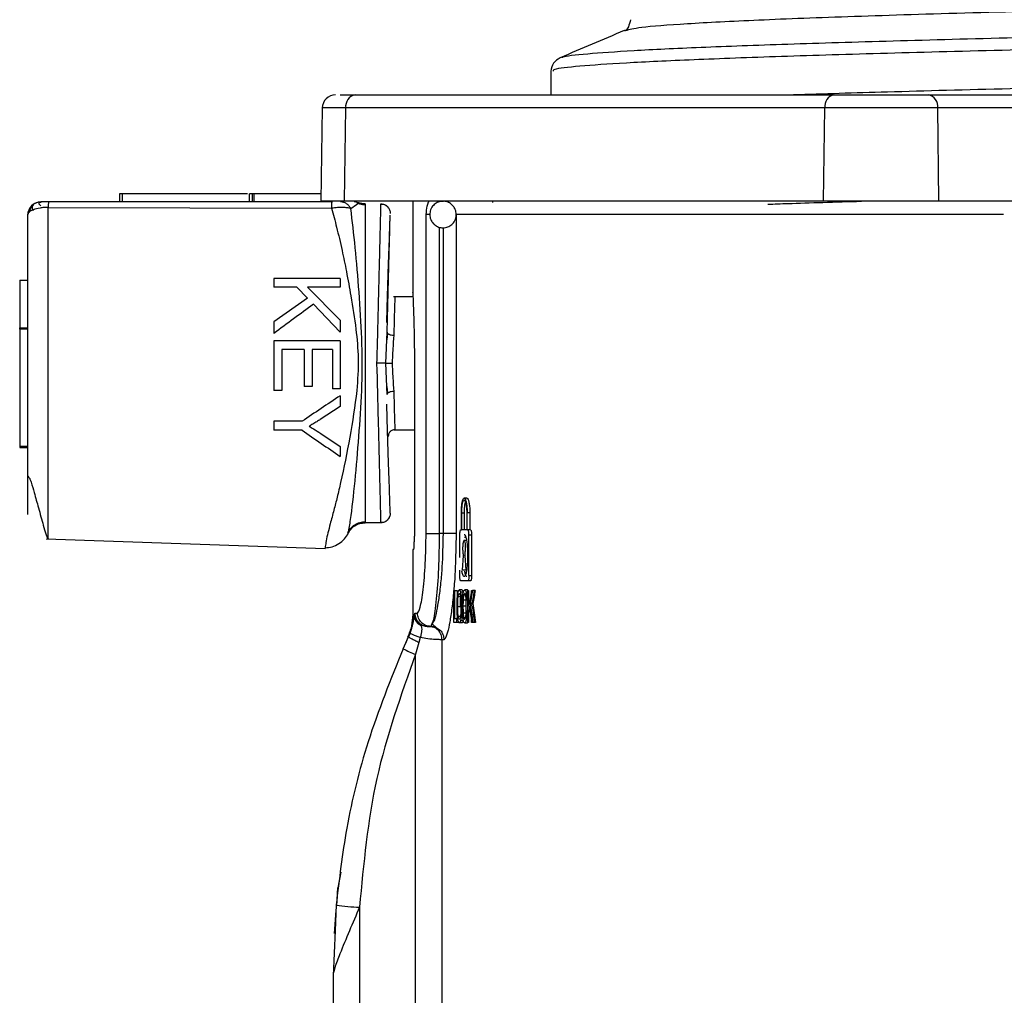
# Model space of a CAD drawing. Units: millimetres. Extents: x 5 to 292, y 5 to 415.
# Drawn here: x 36 to 43, y 175 to 182 of the extents above; entities that cross this region are included whole.
import ezdxf

# ---------------------------------------------------------------- set-up
doc = ezdxf.new("R2010")
doc.units = ezdxf.units.MM

msp = doc.modelspace()

# ---------------------------------------------------------------- linework, layer by layer
at = {"color": 7, "linetype": 'Continuous', "lineweight": 25}
for p, q in [((40.2365, 182.1286), (40.2325, 182.1278)), ((39.7619, 181.9241), (39.763, 181.9254)), ((39.6755, 181.8248), (39.6755, 181.6457)), ((38.2019, 181.6457), (41.8081, 181.6457)), ((42.5177, 181.6457), (43.4847, 181.6457)), ((37.9549, 181.5474), (37.9427, 180.8457)), ((38.1225, 180.8457), (38.1312, 181.5474)), ((41.7374, 181.5474), (38.1312, 181.5474)), ((41.7288, 180.8457), (41.7374, 181.5474)), ((42.5884, 181.5474), (41.7374, 181.5474)), ((42.597, 180.8457), (42.5884, 181.5474)), ((43.5554, 181.5474), (42.5884, 181.5474)), ((36.4271, 180.9001), (36.4271, 180.8401)), ((36.4471, 180.9001), (36.4471, 180.8401)), ((37.3921, 180.9001), (36.4471, 180.9001)), ((37.4071, 180.8401), (37.4071, 180.9001)), ((37.4271, 180.9001), (37.4271, 180.8401)), ((37.4405, 180.9001), (37.4405, 180.8401)), ((37.9436, 180.9001), (37.4405, 180.9001)), ((35.891, 180.7994), (38.0252, 180.7934)), ((38.0287, 180.84), (35.8945, 180.84)), ((38.1225, 180.8457), (37.9427, 180.8457)), ((37.9508, 180.8457), (37.9508, 180.8401)), ((41.7288, 180.8457), (38.1225, 180.8457)), ((38.2289, 180.8341), (38.1947, 180.8401)), ((38.2119, 180.8218), (38.2289, 180.8341)), ((38.3962, 180.8256), (38.396, 180.8183)), ((38.6354, 180.8457), (38.6354, 180.1588)), ((38.8636, 180.8457), (38.8636, 180.8455)), ((39.2385, 180.8371), (39.2386, 180.8457)), ((42.597, 180.8457), (41.7288, 180.8457)), ((43.5667, 180.8457), (42.597, 180.8457)), ((38.4649, 180.7089), (38.4658, 180.7401)), ((38.736, 178.3457), (38.736, 180.7457)), ((38.9624, 180.7457), (38.9624, 178.3457)), ((35.6766, 180.2509), (35.6766, 179.8921)), ((35.6766, 180.2509), (35.7366, 180.2509)), ((37.5903, 180.2647), (37.5903, 180.1985)), ((38.0903, 180.2647), (37.5903, 180.2647)), ((38.0903, 180.2647), (38.0903, 180.1985)), ((37.7635, 180.1985), (37.5903, 180.1985)), ((37.7635, 180.1985), (37.8433, 180.1167)), ((38.0903, 180.1985), (37.8423, 180.1985)), ((37.8423, 180.1985), (38.0903, 179.9502)), ((37.8433, 180.1167), (37.5903, 179.9386)), ((37.8877, 180.0703), (38.0903, 179.8605)), ((38.6372, 180.1257), (38.4918, 180.1257)), ((37.5903, 179.9386), (37.5903, 179.8513)), ((38.0903, 179.9502), (38.0903, 179.8605)), ((35.6766, 179.8921), (35.7366, 179.8921)), ((35.7366, 179.8821), (35.6766, 179.8821)), ((35.6766, 179.8821), (35.6766, 179.0021)), ((38.4326, 179.6257), (38.4427, 179.8597)), ((38.4461, 179.853), (38.4405, 179.8028)), ((37.5903, 179.7947), (37.5903, 179.4216)), ((38.0903, 179.7947), (37.5903, 179.7947)), ((38.0903, 179.7947), (38.0903, 179.4332)), ((37.8195, 179.7285), (37.6493, 179.7285)), ((37.6493, 179.7285), (37.6493, 179.4216)), ((37.8195, 179.7285), (37.8195, 179.4519)), ((38.0313, 179.7285), (37.8781, 179.7285)), ((37.8781, 179.7285), (37.8781, 179.4519)), ((38.0313, 179.7285), (38.0313, 179.4332)), ((38.4427, 179.3917), (38.4326, 179.6257)), ((38.6482, 179.6257), (38.6482, 178.3257)), ((37.6493, 179.4216), (37.5903, 179.4216)), ((37.8781, 179.4519), (37.8195, 179.4519)), ((38.0903, 179.4332), (38.0313, 179.4332)), ((38.4404, 179.4501), (38.4461, 179.3996)), ((38.0903, 179.382), (38.0903, 179.3015)), ((38.0903, 179.3015), (37.9395, 179.203)), ((37.5903, 179.1893), (37.5903, 179.1232)), ((37.8021, 179.1893), (37.5903, 179.1893)), ((37.8021, 179.1232), (37.5903, 179.1232)), ((37.9433, 179.0976), (38.0903, 179.0007)), ((38.4921, 179.1257), (38.6482, 179.1257)), ((35.6766, 179.0021), (35.7366, 179.0021)), ((35.6766, 178.9921), (35.7366, 178.9921)), ((38.0903, 179.0007), (38.0903, 178.9236)), ((39.0433, 178.612), (39.0229, 178.612)), ((38.4662, 178.4975), (38.4659, 178.5088)), ((39.0017, 178.372), (39.0017, 178.5)), ((39.0046, 178.372), (39.0046, 178.5)), ((39.0046, 178.5), (39.025, 178.5)), ((39.025, 178.372), (39.025, 178.5)), ((39.042, 178.5), (39.042, 178.372)), ((39.0453, 178.372), (39.0453, 178.5)), ((39.0657, 178.5), (39.0453, 178.5)), ((39.0657, 178.5), (39.0657, 178.372)), ((38.3962, 178.4258), (38.2766, 178.4258)), ((38.3962, 178.4258), (38.396, 178.4327)), ((38.9973, 178.372), (39.0017, 178.372)), ((39.042, 178.372), (39.0046, 178.372)), ((39.0502, 178.372), (39.0453, 178.372)), ((39.0706, 178.372), (39.0502, 178.372)), ((35.877, 178.3045), (37.976, 178.2313)), ((38.8636, 178.3457), (38.8351, 178.3457)), ((38.9624, 178.3457), (38.9568, 178.1407)), ((38.9901, 178.1649), (38.9901, 178.332)), ((39.0406, 178.2928), (39.0229, 178.2928)), ((39.079, 178.332), (39.0586, 178.332)), ((39.0586, 178.028), (39.0586, 178.332)), ((39.079, 178.332), (39.079, 178.028)), ((38.6354, 178.2257), (38.6354, 177.7354)), ((38.6439, 178.2257), (38.6354, 178.2257)), ((39.0114, 178.0701), (39.0174, 178.18)), ((39.0285, 178.18), (39.0347, 178.0701)), ((38.9901, 178.028), (38.9901, 178.0701)), ((39.0347, 178.0701), (39.0114, 178.0701)), ((39.0502, 177.988), (38.9973, 177.988)), ((39.0706, 177.988), (39.0502, 177.988)), ((39.0586, 178.028), (39.079, 178.028)), ((38.945, 177.916), (38.9492, 177.916)), ((38.945, 177.676), (38.945, 177.916)), ((38.9492, 177.916), (38.9492, 177.7043)), ((38.9492, 177.916), (38.9694, 177.916)), ((38.9694, 177.916), (38.9694, 177.8903)), ((39.0063, 177.9202), (38.986, 177.9202)), ((39.0475, 177.92), (39.0271, 177.92)), ((39.0506, 177.916), (39.0563, 177.916)), ((39.0506, 177.676), (39.0506, 177.916)), ((39.0563, 177.916), (39.0563, 177.7969)), ((39.0767, 177.916), (39.0767, 177.9088)), ((39.0781, 177.916), (39.0862, 177.916)), ((39.1067, 177.916), (39.0862, 177.916)), ((39.0154, 177.9042), (38.9951, 177.9042)), ((39.0355, 177.8439), (39.0151, 177.8439)), ((39.0367, 177.8596), (39.0355, 177.8439)), ((39.0506, 177.8428), (39.0379, 177.8428)), ((39.0506, 177.8501), (39.0433, 177.8501)), ((38.9942, 177.7924), (38.9739, 177.7924)), ((39.0343, 177.7979), (39.0139, 177.7979)), ((39.0506, 177.7601), (39.0385, 177.7601)), ((39.0634, 177.7969), (39.0563, 177.7969)), ((39.0563, 177.7591), (39.0563, 177.676)), ((39.0683, 177.7591), (39.0563, 177.7591)), ((39.0879, 177.8187), (39.0674, 177.8187)), ((38.6476, 177.7279), (38.6491, 177.7365)), ((38.6491, 177.7365), (38.6509, 177.7457)), ((38.6509, 177.7457), (38.6715, 177.7457)), ((38.9492, 177.7043), (38.9653, 177.7043)), ((38.9653, 177.7043), (38.9653, 177.676)), ((38.9742, 177.7043), (38.9653, 177.7043)), ((38.9694, 177.7266), (38.9694, 177.7043)), ((38.9773, 177.7239), (38.9976, 177.7239)), ((39.0151, 177.6866), (38.9948, 177.6866)), ((39.016, 177.6907), (39.0151, 177.6866)), ((39.0357, 177.7444), (39.0153, 177.7444)), ((39.0506, 177.7521), (39.044, 177.7521)), ((39.0767, 177.6941), (39.0767, 177.676)), ((38.6749, 177.6764), (38.7002, 177.6504)), ((38.7039, 177.6575), (38.7002, 177.6504)), ((38.7567, 177.6457), (38.7712, 177.6457)), ((38.7815, 177.6724), (38.7712, 177.6457)), ((38.786, 177.6723), (38.7712, 177.6457)), ((38.7855, 177.6623), (38.8135, 177.636)), ((38.9653, 177.676), (38.945, 177.676)), ((38.9813, 177.676), (38.9653, 177.676)), ((39.0063, 177.6719), (38.986, 177.6719)), ((39.0271, 177.6719), (39.0474, 177.6719)), ((39.0563, 177.676), (39.0506, 177.676)), ((39.087, 177.676), (39.0791, 177.676)), ((39.1075, 177.676), (39.087, 177.676)), ((38.5639, 177.4777), (38.6049, 177.5666)), ((38.6116, 177.5959), (38.5819, 177.5166)), ((38.6171, 177.5954), (38.6048, 177.5666)), ((38.6914, 177.5612), (38.6817, 177.5248)), ((38.8709, 177.5457), (38.8565, 177.5457)), ((38.8565, 170.7426), (38.8565, 177.5457)), ((38.6817, 177.5248), (38.6569, 177.436)), ((38.6569, 170.7431), (38.6569, 177.436)), ((38.0935, 175.7967), (38.0705, 175.678)), ((38.0705, 175.6782), (38.0605, 175.5487)), ((38.0636, 175.548), (38.0705, 175.678)), ((38.2354, 175.5334), (38.2354, 173.4451)), ((38.0574, 175.5079), (38.0441, 175.335)), ((38.0506, 175.3562), (38.0354, 175.015)), ((38.0354, 175.015), (38.0354, 173.8451))]:
    msp.add_line(p, q, dxfattribs=at)
at = {"color": 8, "linetype": 'Continuous', "lineweight": 25}
for p, q in [((38.1312, 181.5474), (37.9549, 181.5474)), ((38.1691, 180.7909), (38.2119, 180.8218)), ((38.7635, 180.7457), (38.736, 180.7457)), ((43.0844, 180.7457), (38.9624, 180.7457)), ((38.8351, 180.6513), (38.8351, 178.3457)), ((38.8636, 180.6469), (38.8636, 178.3457)), ((38.9774, 177.8696), (38.9945, 177.8696)), ((39.0108, 177.86), (39.0014, 177.86)), ((39.034, 177.8796), (39.0194, 177.8796)), ((39.0506, 177.9017), (39.0374, 177.9017)), ((39.0087, 177.7956), (39.0036, 177.7956)), ((39.0109, 177.7303), (39.0013, 177.7303)), ((39.0332, 177.7103), (39.0199, 177.7103)), ((39.0506, 177.6923), (39.0378, 177.6923)), ((38.6172, 177.5954), (38.6295, 177.6325)), ((38.6048, 177.5666), (38.6049, 177.5666)), ((38.0592, 175.549), (38.0506, 175.3562))]:
    msp.add_line(p, q, dxfattribs=at)
at = {"color": 7, "linetype": 'Continuous', "lineweight": 25}
for centre, radius, start, end in [((38.0549, 181.5457), 0.1, 90, 179), ((38.2191, 181.5587), 0.0887, 101.22776, 187.29808), ((41.8254, 181.5587), 0.0887, 101.2266, 187.29923), ((42.5004, 181.5587), 0.0887, 352.69971, 78.77446), ((35.8366, 180.7401), 0.1, 90.00041, 180.00017), ((38.863, 180.7447), 0.1009, 67.545, 89.64906), ((35.7703, 178.7881), 0.0341, 188.7445, 240.37918), ((38.7353, 177.738), 0.0863, 181.04484, 225.55922), ((38.9124, 178.1296), 0.7392, 241.87865, 249.77968), ((38.2493, 176.687), 1.1538, 260.52027, 269.31355)]:
    msp.add_arc(centre, radius, start, end, dxfattribs=at)
for centre, major_axis, ratio, start_param, end_param in [((50.0754, 175.0755), (0, 13.2289), 0.851169, 1.354392, 1.363595), ((50.0754, 175.1271), (0, 12.7947), 0.880051, 1.351063, 1.358844), ((50.0754, 175.0755), (0, 13.2054), 0.851169, 1.354001, 1.363221), ((50.0754, 175.1271), (0, 12.772), 0.880051, 1.350666, 1.358461), ((50.0754, 177.2254), (11.26, 0), 0.277179, 2.940071, 2.942479), ((50.0754, 178.4228), (11.26, 0), 0.297149, 3.340983, 3.34343), ((50.0754, 175.102), (0, 12.9159), 0.871795, 1.360563, 1.363595), ((50.0754, 181.727), (0, 18.8301), 0.597979, 1.781029, 1.78763), ((50.0754, 181.6039), (0, 17.9929), 0.625803, 1.782748, 1.790871), ((50.0754, 181.727), (0, 18.7967), 0.597979, 1.781409, 1.788022), ((50.0754, 181.6039), (0, 17.9609), 0.625803, 1.783131, 1.791269)]:
    msp.add_ellipse(centre, major_axis=major_axis, ratio=ratio, start_param=start_param, end_param=end_param, dxfattribs=at)
at = {"color": 8, "linetype": 'Continuous', "lineweight": 25}
for points, knots in [([(49.0754, 182.4005), (48.9092, 182.3972), (48.6465, 182.3919), (48.2964, 182.3849), (47.9962, 182.379), (47.6772, 182.3727), (47.3347, 182.3659), (46.9957, 182.359), (46.6605, 182.3522), (45.9982, 182.3385), (45.0406, 182.3178), (43.8692, 182.2903), (42.8265, 182.2628), (41.9349, 182.2352), (41.2106, 182.2078), (40.675, 182.1801), (40.3298, 182.1539), (40.2661, 182.1367), (40.2365, 182.1286)], [0, 0, 0, 0, 0.035802, 0.056593, 0.075994, 0.101284, 0.126652, 0.151888, 0.177229, 0.202614, 0.303989, 0.405248, 0.506585, 0.607869, 0.709046, 0.810328, 0.911712, 1, 1, 1, 1]), ([(39.763, 181.9254), (39.7634, 181.9275), (39.7652, 181.9378), (39.934, 181.9561), (40.2733, 181.9803), (40.7821, 182.0045), (41.4374, 182.0287), (42.2324, 182.053), (43.1527, 182.0772), (44.1851, 182.1014), (45.3114, 182.1257), (46.5151, 182.1499), (47.7746, 182.1741), (48.6418, 182.1903), (49.0754, 182.1983)], [0, 0, 0, 0, 0.023571, 0.112336, 0.201102, 0.289871, 0.378634, 0.467404, 0.556168, 0.644935, 0.733703, 0.822467, 0.911236, 1, 1, 1, 1]), ([(39.6955, 181.8252), (39.6941, 181.83), (39.6905, 181.843), (39.8714, 181.8641), (40.2177, 181.8883), (40.7288, 181.9125), (41.3889, 181.9368), (42.189, 181.961), (43.1154, 181.9852), (44.1545, 182.0095), (45.288, 182.0337), (46.4992, 182.0579), (47.7666, 182.0822), (48.6392, 182.0983), (49.0754, 182.1064)], [0, 0, 0, 0, 0.052202, 0.138364, 0.224528, 0.310693, 0.396854, 0.48302, 0.569182, 0.655346, 0.741511, 0.827672, 0.913839, 1, 1, 1, 1]), ([(49.0754, 181.8126), (48.6392, 181.8045), (47.7666, 181.7884), (46.4992, 181.7641), (45.2881, 181.7399), (44.1539, 181.7157), (43.1176, 181.6914), (42.216, 181.6681), (41.7301, 181.6528), (41.5015, 181.6457)], [0, 0, 0, 0, 0.145174, 0.290357, 0.435532, 0.580712, 0.725892, 0.871067, 1, 1, 1, 1]), ([(35.891, 178.3053), (35.891, 178.3051), (35.891, 178.3046), (35.891, 178.3175), (35.891, 178.3561), (35.891, 178.4292), (35.891, 178.6039), (35.891, 178.8905), (35.891, 179.4032), (35.891, 179.9236), (35.891, 180.4428), (35.891, 180.6788), (35.891, 180.7993)], [0, 0, 0, 0, 0.008671, 0.023318, 0.049454, 0.093242, 0.132856, 0.280259, 0.423288, 0.706843, 0.850316, 1, 1, 1, 1]), ([(41.31, 180.8232), (41.3589, 180.825), (41.556, 180.8325), (41.8176, 180.84), (42.0144, 180.8457)], [0, 0, 0, 0, 0.247815, 1, 1, 1, 1]), ([(38.0252, 180.7933), (38.0377, 180.7462), (38.0646, 180.645), (38.1022, 180.483), (38.138, 180.3098), (38.1743, 180.1121), (38.2089, 179.8944), (38.2302, 179.6559), (38.2149, 179.3819), (38.1628, 179.0683), (38.11, 178.8007), (38.0677, 178.6213), (38.0409, 178.5164), (38.0165, 178.4259), (37.9964, 178.3484), (37.9855, 178.2983), (37.98, 178.266), (37.9775, 178.2476), (37.9769, 178.241), (37.9766, 178.2382)], [0, 0, 0, 0, 0.059353, 0.127459, 0.187542, 0.254934, 0.345672, 0.424099, 0.509827, 0.637234, 0.764597, 0.808088, 0.847357, 0.892055, 0.923918, 0.955767, 0.971343, 0.987659, 1, 1, 1, 1]), ([(38.396, 178.4327), (38.396, 178.4342), (38.3959, 178.4391), (38.3952, 178.4734), (38.394, 178.5288), (38.3923, 178.6019), (38.3901, 178.6907), (38.3875, 178.7971), (38.3833, 178.9658), (38.3763, 179.2427), (38.3702, 179.4825), (38.3666, 179.6257)], [0, 0, 0, 0, 0.027703, 0.089599, 0.155568, 0.226399, 0.301638, 0.387454, 0.484472, 0.69202, 1, 1, 1, 1]), ([(38.8351, 178.3457), (38.8339, 178.2549), (38.8314, 178.0717), (38.814, 177.8426), (38.7952, 177.6982), (38.7849, 177.6788), (38.7815, 177.6724)], [0, 0, 0, 0, 0.2817897, 0.568518, 0.8559671, 1, 1, 1, 1]), ([(38.8636, 178.3457), (38.862, 178.2598), (38.8597, 178.1287), (38.8456, 177.9664), (38.8317, 177.8522), (38.8153, 177.7596), (38.7991, 177.6891), (38.7901, 177.6775), (38.786, 177.6723)], [0, 0, 0, 0, 0.267115, 0.408025, 0.567723, 0.71951, 0.872618, 1, 1, 1, 1]), ([(38.9568, 178.1407), (38.9562, 178.113), (38.9545, 178.0309), (38.9442, 177.9101), (38.9307, 177.7799), (38.9146, 177.6749), (38.8933, 177.5732), (38.8796, 177.5564), (38.8709, 177.5457)], [0, 0, 0, 0, 0.080195, 0.237252, 0.394944, 0.553425, 0.712969, 1, 1, 1, 1]), ([(38.8115, 177.6366), (38.8222, 177.6306), (38.8442, 177.6182), (38.8663, 177.5848), (38.8694, 177.5587), (38.8709, 177.5457)], [0, 0, 0, 0, 0.318033, 0.659017, 1, 1, 1, 1])]:
    msp.add_open_spline(points, degree=3, knots=knots, dxfattribs=at)
at = {"color": 7, "linetype": 'Continuous', "lineweight": 25}
for points, knots in [([(40.2754, 182.2118), (40.2702, 182.1921), (40.2547, 182.133), (40.2365, 182.1302), (40.2243, 182.1283)], [0, 0, 0, 0, 0.333642, 1, 1, 1, 1]), ([(40.2284, 182.13), (40.1481, 182.0959), (39.9876, 182.0277), (39.8271, 181.9595), (39.7468, 181.9254)], [0, 0, 0, 0, 0.499992, 1, 1, 1, 1]), ([(39.7463, 181.9252), (39.7263, 181.913), (39.6864, 181.8886), (39.6791, 181.8461), (39.6755, 181.8248)], [0, 0, 0, 0, 0.498967, 1, 1, 1, 1]), ([(38.0884, 181.6457), (38.0909, 181.6457), (38.1113, 181.6457), (38.1595, 181.6457), (38.2019, 181.6457)], [0, 0, 0, 0, 0.120661, 1, 1, 1, 1]), ([(41.8081, 181.6457), (41.8575, 181.6457), (41.9337, 181.6457), (42.0606, 181.6457), (42.1629, 181.6457), (42.2652, 181.6457), (42.392, 181.6457), (42.4683, 181.6457), (42.5177, 181.6457)], [0, 0, 0, 0, 0.239443, 0.369653, 0.500001, 0.63021, 0.760558, 1, 1, 1, 1]), ([(36.4471, 180.9001), (36.4445, 180.9001), (36.4393, 180.9001), (36.4326, 180.9001), (36.428, 180.9001), (36.4274, 180.9001), (36.4271, 180.9001)], [0, 0, 0, 0, 0.250026, 0.500006, 0.750013, 1, 1, 1, 1]), ([(37.4271, 180.9001), (37.4268, 180.9001), (37.4262, 180.9001), (37.4216, 180.9001), (37.415, 180.9001), (37.4097, 180.9001), (37.4071, 180.9001)], [0, 0, 0, 0, 0.249999, 0.500018, 0.750009, 1, 1, 1, 1]), ([(37.4405, 180.9001), (37.4398, 180.9001), (37.4382, 180.9001), (37.4358, 180.9001), (37.4335, 180.9001), (37.4313, 180.9001), (37.4295, 180.9001), (37.4282, 180.9001), (37.4273, 180.9001), (37.4272, 180.9001), (37.4271, 180.9001)], [0, 0, 0, 0, 0.1250222, 0.2500546, 0.3750261, 0.5000278, 0.625007, 0.7499986, 0.8749968, 1, 1, 1, 1]), ([(35.891, 180.7993), (35.8803, 180.799), (35.8594, 180.7984), (35.8196, 180.7935), (35.7777, 180.7833), (35.7433, 180.7644), (35.7389, 180.7483), (35.7366, 180.7401)], [0, 0, 0, 0, 0.127754, 0.250653, 0.500535, 0.742889, 1, 1, 1, 1]), ([(35.7728, 180.8108), (35.7684, 180.8055), (35.7596, 180.7952), (35.751, 180.7781), (35.7483, 180.7665), (35.7471, 180.7614)], [0, 0, 0, 0, 0.366555, 0.725338, 1, 1, 1, 1]), ([(35.7999, 180.8331), (35.7939, 180.8302), (35.7815, 180.8242), (35.7711, 180.8107), (35.7678, 180.7945), (35.7738, 180.7828), (35.7768, 180.7767)], [0, 0, 0, 0, 0.224013, 0.465738, 0.724665, 1, 1, 1, 1]), ([(35.8355, 180.8108), (35.8308, 180.8153), (35.8221, 180.824), (35.8214, 180.8334), (35.828, 180.8391), (35.8371, 180.8398), (35.8413, 180.8401)], [0, 0, 0, 0, 0.294106, 0.556924, 0.791064, 1, 1, 1, 1]), ([(35.8945, 180.8401), (35.8899, 180.8401), (35.8811, 180.8401), (35.8691, 180.8401), (35.8588, 180.8401), (35.848, 180.8401), (35.838, 180.8401), (35.8371, 180.8401), (35.8366, 180.8401)], [0, 0, 0, 0, 0.131774, 0.251755, 0.368571, 0.499854, 0.745979, 1, 1, 1, 1]), ([(35.8945, 180.84), (35.8942, 180.8395), (35.8935, 180.8384), (35.8926, 180.83), (35.8917, 180.8173), (35.8912, 180.8053), (35.891, 180.7994)], [0, 0, 0, 0, 0.249999, 0.499997, 0.750002, 1, 1, 1, 1]), ([(38.0252, 180.7934), (38.0254, 180.8002), (38.0258, 180.8138), (38.0267, 180.8284), (38.0277, 180.8382), (38.0284, 180.8394), (38.0287, 180.84)], [0, 0, 0, 0, 0.25, 0.500011, 0.750002, 1, 1, 1, 1]), ([(38.1691, 180.7909), (38.1606, 180.7929), (38.1437, 180.7968), (38.1086, 180.7987), (38.0686, 180.798), (38.0399, 180.7949), (38.0252, 180.7933)], [0, 0, 0, 0, 0.251075, 0.500029, 0.744927, 1, 1, 1, 1]), ([(38.1691, 180.7909), (38.1648, 180.7979), (38.1559, 180.8122), (38.137, 180.8278), (38.1153, 180.8382), (38.0999, 180.8394), (38.0923, 180.8401)], [0, 0, 0, 0, 0.245738, 0.499994, 0.754251, 1, 1, 1, 1]), ([(38.2766, 180.8179), (38.263, 180.8186), (38.242, 180.8196), (38.2236, 180.8291), (38.2171, 180.8325)], [0, 0, 0, 0, 0.646626, 1, 1, 1, 1]), ([(38.2766, 180.8257), (38.2686, 180.826), (38.2523, 180.8267), (38.2368, 180.8316), (38.2289, 180.8341)], [0, 0, 0, 0, 0.490936, 1, 1, 1, 1]), ([(38.2766, 180.8256), (38.2766, 180.8203), (38.2766, 180.8092), (38.2766, 180.732), (38.2766, 180.6197), (38.2766, 180.4068), (38.2766, 180.0696), (38.2766, 179.6257), (38.2766, 179.1817), (38.2766, 178.8445), (38.2766, 178.6316), (38.2766, 178.5193), (38.2766, 178.4422), (38.2766, 178.4311), (38.2766, 178.4258)], [0, 0, 0, 0, 0.040254, 0.085057, 0.136944, 0.196985, 0.339585, 0.5, 0.660415, 0.803015, 0.863056, 0.914943, 0.959746, 1, 1, 1, 1]), ([(38.3666, 179.6257), (38.3686, 179.703), (38.3722, 179.8462), (38.3771, 180.0416), (38.3811, 180.2002), (38.3851, 180.3553), (38.3888, 180.5056), (38.3926, 180.6609), (38.3949, 180.7641), (38.396, 180.8173), (38.3961, 180.8228), (38.3962, 180.8256)], [0, 0, 0, 0, 0.161325, 0.298753, 0.411345, 0.500032, 0.636894, 0.749956, 0.882028, 0.942004, 1, 1, 1, 1]), ([(38.4544, 180.7932), (38.4534, 180.7951), (38.4489, 180.8038), (38.4353, 180.8142), (38.4158, 180.8226), (38.4021, 180.8222), (38.3955, 180.822)], [0, 0, 0, 0, 0.089304, 0.400358, 0.707547, 1, 1, 1, 1]), ([(38.3962, 180.8257), (38.4051, 180.8247), (38.4189, 180.8233), (38.4353, 180.8141), (38.4445, 180.8071), (38.4485, 180.8018), (38.4496, 180.8004)], [0, 0, 0, 0, 0.437142, 0.673062, 0.914214, 1, 1, 1, 1]), ([(38.4523, 180.797), (38.4533, 180.7957), (38.4575, 180.7907), (38.4641, 180.7765), (38.4654, 180.7627), (38.4662, 180.7538)], [0, 0, 0, 0, 0.1106327, 0.4223852, 1, 1, 1, 1]), ([(38.736, 180.7457), (38.7389, 180.7677), (38.7438, 180.8036), (38.7523, 180.8394), (38.7577, 180.8437), (38.7603, 180.8457)], [0, 0, 0, 0, 0.457059, 0.745507, 1, 1, 1, 1]), ([(38.8637, 180.8444), (38.8542, 180.8442), (38.8328, 180.8435), (38.8031, 180.8276), (38.7814, 180.805), (38.7667, 180.7771), (38.7648, 180.7574), (38.7636, 180.7457)], [0, 0, 0, 0, 0.179926, 0.40696, 0.623077, 0.776375, 1, 1, 1, 1]), ([(38.9636, 180.7457), (38.9622, 180.7585), (38.9602, 180.7769), (38.9474, 180.8016), (38.9313, 180.8214), (38.9051, 180.838), (38.8808, 180.8467), (38.8666, 180.8448), (38.8637, 180.8444)], [0, 0, 0, 0, 0.2439922, 0.3508337, 0.5293906, 0.7261277, 0.9440525, 1, 1, 1, 1]), ([(35.7366, 180.7401), (35.7366, 180.6924), (35.7366, 180.5969), (35.7366, 180.3215), (35.7366, 179.9173), (35.7366, 179.4855), (35.7366, 179.1525), (35.7366, 178.9232), (35.7366, 178.7462), (35.7366, 178.6256), (35.7366, 178.5623), (35.7366, 178.5171), (35.7366, 178.497), (35.7366, 178.4876)], [0, 0, 0, 0, 0.0740506, 0.1482575, 0.3692343, 0.5924168, 0.6926439, 0.7936638, 0.888838, 0.9282373, 0.9629489, 0.9828547, 1, 1, 1, 1]), ([(38.1478, 178.3406), (38.1483, 178.3424), (38.1494, 178.3467), (38.158, 178.387), (38.1781, 178.5141), (38.2063, 178.777), (38.2336, 179.1149), (38.2668, 179.5791), (38.2418, 180.0486), (38.2038, 180.5059), (38.1807, 180.6957), (38.1691, 180.7909)], [0, 0, 0, 0, 0.018277, 0.044855, 0.106859, 0.235421, 0.362944, 0.490061, 0.743925, 0.871526, 1, 1, 1, 1]), ([(38.7636, 180.7457), (38.765, 180.7329), (38.7669, 180.7144), (38.7798, 180.6897), (38.7959, 180.6701), (38.8221, 180.6527), (38.8555, 180.6438), (38.8916, 180.6474), (38.9241, 180.6634), (38.9458, 180.6864), (38.9604, 180.7142), (38.9624, 180.7339), (38.9636, 180.7457)], [0, 0, 0, 0, 0.122003, 0.175412, 0.264688, 0.36306, 0.472019, 0.589956, 0.703477, 0.811529, 0.888178, 1, 1, 1, 1]), ([(38.4402, 179.9321), (38.441, 179.9613), (38.445, 180.1069), (38.4527, 180.3437), (38.4602, 180.5671), (38.4641, 180.682), (38.4647, 180.704), (38.4649, 180.7089)], [0, 0, 0, 0, 0.098622, 0.492154, 0.821231, 0.960294, 1, 1, 1, 1]), ([(38.4427, 179.8597), (38.4474, 180.0391), (38.4545, 180.3083), (38.462, 180.597), (38.4643, 180.6817), (38.465, 180.7089)], [0, 0, 0, 0, 0.575732, 0.863669, 1, 1, 1, 1]), ([(38.6358, 180.1588), (38.6357, 180.1607), (38.6353, 180.168), (38.6377, 180.118), (38.6418, 180.0138), (38.6461, 179.8619), (38.648, 179.7244), (38.6482, 179.6448), (38.6482, 179.6257)], [0, 0, 0, 0, 0.073771, 0.28817, 0.502656, 0.717351, 0.932049, 1, 1, 1, 1]), ([(37.8877, 180.0703), (37.8381, 180.0338), (37.7391, 179.9609), (37.6399, 179.8878), (37.5903, 179.8513)], [0, 0, 0, 0, 0.499898, 1, 1, 1, 1]), ([(38.501, 180.1257), (38.5009, 180.1225), (38.5007, 180.1158), (38.499, 180.0601), (38.4965, 179.9691), (38.494, 179.882), (38.4927, 179.8372)], [0, 0, 0, 0, 0.227513, 0.470021, 0.727519, 1, 1, 1, 1]), ([(35.6766, 179.8821), (35.6766, 179.8834), (35.6766, 179.886), (35.6766, 179.8893), (35.6766, 179.8916), (35.6766, 179.8919), (35.6766, 179.8921)], [0, 0, 0, 0, 0.25, 0.499921, 0.750002, 1, 1, 1, 1]), ([(38.4427, 179.8597), (38.4433, 179.857), (38.4443, 179.8528), (38.4505, 179.8477), (38.457, 179.8441), (38.465, 179.8412), (38.4767, 179.8383), (38.4864, 179.8376), (38.4927, 179.8372)], [0, 0, 0, 0, 0.239894, 0.36904, 0.500835, 0.632512, 0.761287, 1, 1, 1, 1]), ([(38.4927, 179.8372), (38.4904, 179.8032), (38.4859, 179.7353), (38.4818, 179.6622), (38.4798, 179.6257)], [0, 0, 0, 0, 0.500004, 1, 1, 1, 1]), ([(38.4326, 179.6257), (38.431, 179.6257), (38.427, 179.6257), (38.4151, 179.6258), (38.3986, 179.6257), (38.3813, 179.6257), (38.3716, 179.6257), (38.3666, 179.6257)], [0, 0, 0, 0, 0.14582, 0.367869, 0.660486, 0.827017, 1, 1, 1, 1]), ([(38.4326, 179.6257), (38.434, 179.6257), (38.4373, 179.6257), (38.4465, 179.6257), (38.461, 179.6257), (38.4733, 179.6257), (38.4798, 179.6257)], [0, 0, 0, 0, 0.176163, 0.404539, 0.683825, 1, 1, 1, 1]), ([(38.4798, 179.6257), (38.4818, 179.5891), (38.4858, 179.516), (38.4904, 179.4481), (38.4927, 179.4141)], [0, 0, 0, 0, 0.499994, 1, 1, 1, 1]), ([(38.4927, 179.4141), (38.4864, 179.4137), (38.4767, 179.4131), (38.465, 179.4101), (38.457, 179.4072), (38.4505, 179.4036), (38.4443, 179.3985), (38.4433, 179.3944), (38.4427, 179.3917)], [0, 0, 0, 0, 0.238714, 0.36749, 0.499178, 0.630974, 0.760105, 1, 1, 1, 1]), ([(38.4927, 179.4141), (38.494, 179.3694), (38.4965, 179.2823), (38.499, 179.1913), (38.5007, 179.1355), (38.5009, 179.1289), (38.501, 179.1257)], [0, 0, 0, 0, 0.272474, 0.529974, 0.772485, 1, 1, 1, 1]), ([(38.0903, 179.382), (38.0422, 179.3499), (37.946, 179.2856), (37.8501, 179.2214), (37.8021, 179.1893)], [0, 0, 0, 0, 0.499931, 1, 1, 1, 1]), ([(38.4658, 178.5105), (38.4654, 178.5243), (38.4645, 178.5542), (38.4602, 178.6814), (38.4525, 178.9086), (38.4449, 179.1443), (38.4409, 179.29), (38.4401, 179.3191)], [0, 0, 0, 0, 0.110555, 0.239443, 0.544262, 0.908688, 1, 1, 1, 1]), ([(37.9395, 179.203), (37.9307, 179.1973), (37.9124, 179.1856), (37.8842, 179.1687), (37.8647, 179.1577), (37.8549, 179.1521)], [0, 0, 0, 0, 0.318949, 0.6594, 1, 1, 1, 1]), ([(37.8021, 179.1232), (37.8502, 179.0899), (37.9464, 179.0233), (38.0423, 178.9568), (38.0903, 178.9236)], [0, 0, 0, 0, 0.499886, 1, 1, 1, 1]), ([(37.8549, 179.1521), (37.8659, 179.1457), (37.8958, 179.1282), (37.9249, 179.1094), (37.9433, 179.0976)], [0, 0, 0, 0, 0.3674, 1, 1, 1, 1]), ([(38.501, 179.1257), (38.4946, 179.125), (38.4848, 179.1239), (38.473, 179.1175), (38.4649, 179.1108), (38.4585, 179.1026), (38.4524, 179.0906), (38.4516, 179.0808), (38.451, 179.0744)], [0, 0, 0, 0, 0.2390966, 0.3681296, 0.499989, 0.6318647, 0.7608934, 1, 1, 1, 1]), ([(35.6766, 179.0021), (35.6766, 179.0008), (35.6766, 178.9981), (35.6766, 178.9948), (35.6766, 178.9925), (35.6766, 178.9922), (35.6766, 178.9921)], [0, 0, 0, 0, 0.249978, 0.500035, 0.749987, 1, 1, 1, 1]), ([(35.752, 178.7591), (35.7527, 178.7577), (35.7567, 178.7503), (35.7686, 178.7133), (35.7894, 178.6401), (35.8207, 178.5272), (35.8507, 178.4196), (35.8717, 178.3482), (35.8835, 178.3116), (35.8893, 178.3066), (35.8924, 178.304)], [0, 0, 0, 0, 0.0093737, 0.0509359, 0.1874012, 0.3881699, 0.6455426, 0.8028594, 0.8965396, 1, 1, 1, 1]), ([(39.0017, 178.5), (39.0019, 178.5124), (39.0023, 178.5373), (39.0058, 178.5704), (39.011, 178.5959), (39.0177, 178.6109), (39.0251, 178.6135), (39.0325, 178.6031), (39.0389, 178.5805), (39.0435, 178.5487), (39.0451, 178.5201), (39.0452, 178.5037), (39.0453, 178.5)], [0, 0, 0, 0, 0.105045, 0.210064, 0.315831, 0.423277, 0.532468, 0.642737, 0.752839, 0.86147, 0.967966, 1, 1, 1, 1]), ([(39.0046, 178.5), (39.0048, 178.5106), (39.0052, 178.5319), (39.0082, 178.5603), (39.0127, 178.5822), (39.0184, 178.5951), (39.0248, 178.5973), (39.0311, 178.5883), (39.0366, 178.569), (39.0405, 178.5418), (39.0419, 178.5172), (39.042, 178.5032), (39.042, 178.5)], [0, 0, 0, 0, 0.105023, 0.210028, 0.315792, 0.42326, 0.53248, 0.642757, 0.752842, 0.861439, 0.967925, 1, 1, 1, 1]), ([(39.025, 178.5), (39.0252, 178.5106), (39.0256, 178.5318), (39.0284, 178.5603), (39.0315, 178.5732), (39.033, 178.5795)], [0, 0, 0, 0, 0.338116, 0.676141, 1, 1, 1, 1]), ([(39.0433, 178.6106), (39.044, 178.611), (39.0472, 178.6127), (39.0529, 178.6025), (39.0593, 178.5807), (39.0639, 178.5487), (39.0656, 178.5201), (39.0657, 178.5037), (39.0657, 178.5)], [0, 0, 0, 0, 0.065148, 0.285652, 0.505816, 0.723022, 0.935951, 1, 1, 1, 1]), ([(38.4662, 178.4975), (38.4654, 178.4885), (38.4643, 178.4747), (38.4557, 178.458), (38.4467, 178.4465), (38.4354, 178.4371), (38.4189, 178.4281), (38.4051, 178.4266), (38.3962, 178.4257)], [0, 0, 0, 0, 0.2390919, 0.3681355, 0.5000006, 0.6318833, 0.7609147, 1, 1, 1, 1]), ([(38.1475, 178.3498), (38.1537, 178.3614), (38.1664, 178.3852), (38.198, 178.4121), (38.2358, 178.4301), (38.2632, 178.4324), (38.2766, 178.4335)], [0, 0, 0, 0, 0.244347, 0.499753, 0.755289, 1, 1, 1, 1]), ([(38.1478, 178.3406), (38.1541, 178.3524), (38.1668, 178.3766), (38.1984, 178.404), (38.236, 178.4223), (38.2633, 178.4246), (38.2766, 178.4257)], [0, 0, 0, 0, 0.244604, 0.50001, 0.755407, 1, 1, 1, 1]), ([(38.3955, 178.4294), (38.4021, 178.4292), (38.4157, 178.4287), (38.4353, 178.4369), (38.4522, 178.4511), (38.4586, 178.4647), (38.4618, 178.4715)], [0, 0, 0, 0, 0.241087, 0.494247, 0.75068, 1, 1, 1, 1]), ([(38.9901, 178.332), (38.9901, 178.3364), (38.9903, 178.3453), (38.9915, 178.3572), (38.9933, 178.3662), (38.9953, 178.3712), (38.9967, 178.3717), (38.9973, 178.372)], [0, 0, 0, 0, 0.210499, 0.420924, 0.632802, 0.847824, 1, 1, 1, 1]), ([(39.0586, 178.332), (39.0585, 178.3364), (39.0583, 178.3452), (39.0569, 178.3571), (39.0548, 178.3661), (39.0525, 178.3712), (39.0509, 178.3717), (39.0502, 178.372)], [0, 0, 0, 0, 0.208973, 0.417895, 0.628836, 0.844089, 1, 1, 1, 1]), ([(39.0706, 178.372), (39.0716, 178.3715), (39.0735, 178.3706), (39.0761, 178.3635), (39.078, 178.353), (39.0789, 178.3418), (39.079, 178.3346), (39.079, 178.332)], [0, 0, 0, 0, 0.220561, 0.441197, 0.659633, 0.873594, 1, 1, 1, 1]), ([(37.9751, 178.2376), (37.9931, 178.2392), (38.0296, 178.2425), (38.0811, 178.2668), (38.124, 178.3021), (38.1413, 178.3323), (38.1496, 178.347)], [0, 0, 0, 0, 0.249412, 0.506817, 0.760709, 1, 1, 1, 1]), ([(38.6439, 178.2257), (38.6444, 178.2272), (38.6454, 178.2302), (38.6469, 178.2533), (38.648, 178.2864), (38.6481, 178.3126), (38.6482, 178.3257)], [0, 0, 0, 0, 0.250272, 0.50056, 0.75053, 1, 1, 1, 1]), ([(38.6715, 177.7457), (38.6784, 177.7547), (38.692, 177.7728), (38.7146, 177.9122), (38.7323, 178.1109), (38.7347, 178.268), (38.736, 178.3457)], [0, 0, 0, 0, 0.251935, 0.504121, 0.754716, 1, 1, 1, 1]), ([(38.736, 178.3457), (38.7388, 178.3457), (38.7444, 178.3457), (38.7679, 178.3457), (38.7991, 178.3457), (38.8231, 178.3457), (38.8351, 178.3457)], [0, 0, 0, 0, 0.249999, 0.500004, 0.750004, 1, 1, 1, 1]), ([(38.9624, 178.3457), (38.9595, 178.3457), (38.9535, 178.3457), (38.93, 178.3457), (38.8991, 178.3457), (38.8754, 178.3457), (38.8636, 178.3457)], [0, 0, 0, 0, 0.250003, 0.500005, 0.750002, 1, 1, 1, 1]), ([(39.0285, 178.18), (39.0291, 178.1839), (39.0303, 178.1908), (39.0316, 178.2066), (39.0327, 178.2223), (39.0336, 178.2365), (39.0344, 178.25), (39.0333, 178.2629), (39.0313, 178.2759), (39.0289, 178.2849), (39.026, 178.2912), (39.0228, 178.2937), (39.0196, 178.291), (39.0167, 178.2844), (39.0144, 178.2745), (39.0126, 178.2612), (39.0116, 178.2466), (39.0112, 178.2316), (39.0117, 178.2167), (39.0129, 178.2023), (39.0147, 178.1891), (39.0165, 178.1831), (39.0174, 178.18)], [0, 0, 0, 0, 0.066222, 0.114978, 0.174039, 0.220404, 0.247025, 0.302357, 0.349377, 0.401309, 0.441643, 0.501469, 0.558766, 0.601834, 0.655354, 0.706284, 0.754702, 0.800702, 0.846501, 0.894928, 0.946069, 1, 1, 1, 1]), ([(39.0229, 178.3382), (39.0242, 178.3385), (39.0278, 178.3393), (39.0336, 178.3265), (39.0398, 178.3026), (39.0449, 178.2657), (39.0481, 178.223), (39.0484, 178.1928), (39.0486, 178.18)], [0, 0, 0, 0, 0.0890644, 0.2462622, 0.4128932, 0.6040464, 0.8306154, 1, 1, 1, 1]), ([(39.0299, 178.3121), (39.0305, 178.3159), (39.0315, 178.3219), (39.0329, 178.3243), (39.0334, 178.3252)], [0, 0, 0, 0, 0.636525, 1, 1, 1, 1]), ([(37.9766, 178.2382), (37.9765, 178.2373), (37.9759, 178.232), (37.976, 178.2316), (37.976, 178.2313)], [0, 0, 0, 0, 0.183634, 1, 1, 1, 1]), ([(39.0486, 178.18), (39.0481, 178.1581), (39.0473, 178.1147), (39.0412, 178.0635), (39.0334, 178.0314), (39.0256, 178.0183), (39.018, 178.0208), (39.0116, 178.0364), (39.0076, 178.0517), (39.0063, 178.0628), (39.0063, 178.0631)], [0, 0, 0, 0, 0.198317, 0.393608, 0.52409, 0.655272, 0.770029, 0.879074, 0.996156, 1, 1, 1, 1]), ([(39.0433, 178.0214), (39.0416, 178.0215), (39.0377, 178.0216), (39.0318, 178.036), (39.0284, 178.0532), (39.0267, 178.0621)], [0, 0, 0, 0, 0.258175, 0.615917, 1, 1, 1, 1]), ([(38.9973, 177.988), (38.9964, 177.9884), (38.9948, 177.9893), (38.9926, 177.9964), (38.991, 178.0068), (38.9902, 178.018), (38.9901, 178.0252), (38.9901, 178.028)], [0, 0, 0, 0, 0.219073, 0.43819, 0.65558, 0.869654, 1, 1, 1, 1]), ([(39.0586, 178.028), (39.0585, 178.0235), (39.0583, 178.0147), (39.0569, 178.0029), (39.0548, 177.9938), (39.0525, 177.9887), (39.0509, 177.9882), (39.0502, 177.988)], [0, 0, 0, 0, 0.209019, 0.417898, 0.628838, 0.84409, 1, 1, 1, 1]), ([(39.079, 178.028), (39.0789, 178.0235), (39.0788, 178.0147), (39.0774, 178.0029), (39.0753, 177.9938), (39.0729, 177.9887), (39.0713, 177.9882), (39.0706, 177.988)], [0, 0, 0, 0, 0.208961, 0.417866, 0.628789, 0.844038, 1, 1, 1, 1]), ([(38.9738, 177.8864), (38.975, 177.8938), (38.9775, 177.9088), (38.9819, 177.919), (38.9849, 177.9199), (38.986, 177.9202)], [0, 0, 0, 0, 0.377445, 0.756816, 1, 1, 1, 1]), ([(38.986, 177.9202), (38.9869, 177.92), (38.9886, 177.9196), (38.9917, 177.9153), (38.9938, 177.9085), (38.9951, 177.9042)], [0, 0, 0, 0, 0.269023, 0.536328, 1, 1, 1, 1]), ([(39.0063, 177.9202), (39.0072, 177.92), (39.0089, 177.9196), (39.012, 177.9153), (39.0141, 177.9085), (39.0154, 177.9042)], [0, 0, 0, 0, 0.269007, 0.536329, 1, 1, 1, 1]), ([(39.0109, 177.8631), (39.0113, 177.8679), (39.0122, 177.8773), (39.0143, 177.8925), (39.0163, 177.9006), (39.0175, 177.9055)], [0, 0, 0, 0, 0.2860839, 0.5653708, 1, 1, 1, 1]), ([(39.0175, 177.9055), (39.0183, 177.9078), (39.0198, 177.9126), (39.023, 177.9186), (39.0256, 177.9195), (39.0271, 177.92)], [0, 0, 0, 0, 0.267126, 0.534399, 1, 1, 1, 1]), ([(39.0271, 177.92), (39.0282, 177.9198), (39.0309, 177.9191), (39.0345, 177.9128), (39.0366, 177.9045), (39.0374, 177.9017)], [0, 0, 0, 0, 0.282396, 0.74942, 1, 1, 1, 1]), ([(39.0475, 177.92), (39.0486, 177.92), (39.0502, 177.92), (39.0516, 177.917), (39.0521, 177.916)], [0, 0, 0, 0, 0.659799, 1, 1, 1, 1]), ([(38.9693, 177.7928), (38.9693, 177.8034), (38.9694, 177.8222), (38.9706, 177.855), (38.9726, 177.8742), (38.9738, 177.8864)], [0, 0, 0, 0, 0.319362, 0.570359, 1, 1, 1, 1]), ([(38.9739, 177.7924), (38.9741, 177.8103), (38.9742, 177.836), (38.9762, 177.8612), (38.9773, 177.8683), (38.9774, 177.8696)], [0, 0, 0, 0, 0.653353, 0.937951, 1, 1, 1, 1]), ([(38.9774, 177.8696), (38.9781, 177.8732), (38.9795, 177.8819), (38.9825, 177.8912), (38.9849, 177.8923), (38.986, 177.8929)], [0, 0, 0, 0, 0.26498, 0.654829, 1, 1, 1, 1]), ([(38.986, 177.8929), (38.9866, 177.8927), (38.9884, 177.8922), (38.9907, 177.8877), (38.9921, 177.8824), (38.9925, 177.8808)], [0, 0, 0, 0, 0.2692435, 0.780685, 1, 1, 1, 1]), ([(38.9925, 177.8808), (38.9931, 177.8782), (38.9942, 177.8731), (38.9957, 177.8618), (38.9965, 177.8525), (38.9969, 177.8469)], [0, 0, 0, 0, 0.2880115, 0.5634415, 1, 1, 1, 1]), ([(38.9942, 177.7924), (38.9943, 177.8103), (38.9945, 177.836), (38.9965, 177.8612), (38.9976, 177.8683), (38.9977, 177.8696)], [0, 0, 0, 0, 0.65335, 0.937949, 1, 1, 1, 1]), ([(38.9951, 177.9042), (38.9959, 177.9009), (38.9974, 177.8944), (38.9996, 177.8798), (39.0007, 177.8675), (39.0014, 177.86)], [0, 0, 0, 0, 0.283058, 0.561614, 1, 1, 1, 1]), ([(38.9969, 177.8469), (38.9974, 177.8387), (38.9983, 177.8221), (38.9984, 177.8047), (38.9985, 177.7958)], [0, 0, 0, 0, 0.490539, 1, 1, 1, 1]), ([(39.0014, 177.86), (39.0019, 177.8519), (39.0033, 177.8312), (39.0035, 177.8091), (39.0036, 177.7956)], [0, 0, 0, 0, 0.392055, 1, 1, 1, 1]), ([(39.0086, 177.7978), (39.0087, 177.8069), (39.0088, 177.8293), (39.0101, 177.8505), (39.0109, 177.8631)], [0, 0, 0, 0, 0.409991, 1, 1, 1, 1]), ([(39.0151, 177.8439), (39.0148, 177.8381), (39.0141, 177.823), (39.014, 177.8075), (39.0139, 177.7979)], [0, 0, 0, 0, 0.387946, 1, 1, 1, 1]), ([(39.0194, 177.8796), (39.0188, 177.8769), (39.0177, 177.8716), (39.0162, 177.8597), (39.0155, 177.8501), (39.0151, 177.8439)], [0, 0, 0, 0, 0.284562, 0.54569, 1, 1, 1, 1]), ([(39.027, 177.8929), (39.0262, 177.8927), (39.0241, 177.8922), (39.0214, 177.8876), (39.0199, 177.8815), (39.0194, 177.8796)], [0, 0, 0, 0, 0.288033, 0.773898, 1, 1, 1, 1]), ([(39.0338, 177.8808), (39.0332, 177.883), (39.0318, 177.8885), (39.0294, 177.8923), (39.0277, 177.8927), (39.027, 177.8929)], [0, 0, 0, 0, 0.288862, 0.7262252, 1, 1, 1, 1]), ([(39.0379, 177.8428), (39.0375, 177.8485), (39.0369, 177.8582), (39.0355, 177.8713), (39.0344, 177.8776), (39.0338, 177.8808)], [0, 0, 0, 0, 0.4075513, 0.6979234, 1, 1, 1, 1]), ([(39.0355, 177.8439), (39.0352, 177.8381), (39.0344, 177.823), (39.0343, 177.8075), (39.0343, 177.7979)], [0, 0, 0, 0, 0.387946, 1, 1, 1, 1]), ([(39.0374, 177.9017), (39.0382, 177.8974), (39.0398, 177.8895), (39.0419, 177.8722), (39.0428, 177.8587), (39.0433, 177.8501)], [0, 0, 0, 0, 0.298605, 0.557268, 1, 1, 1, 1]), ([(38.9712, 177.7329), (38.9708, 177.74), (38.9696, 177.7592), (38.9694, 177.7798), (38.9693, 177.7928)], [0, 0, 0, 0, 0.367035, 1, 1, 1, 1]), ([(38.9773, 177.7239), (38.9764, 177.7324), (38.9742, 177.7531), (38.974, 177.7778), (38.9739, 177.7924)], [0, 0, 0, 0, 0.407595, 1, 1, 1, 1]), ([(38.9985, 177.7958), (38.9983, 177.7775), (38.9981, 177.7517), (38.9956, 177.7304), (38.9949, 177.7242)], [0, 0, 0, 0, 0.707234, 1, 1, 1, 1]), ([(39.0036, 177.7956), (39.0036, 177.7868), (39.0034, 177.7644), (39.0021, 177.7431), (39.0013, 177.7303)], [0, 0, 0, 0, 0.39478, 1, 1, 1, 1]), ([(39.0107, 177.7334), (39.0102, 177.7411), (39.0089, 177.762), (39.0088, 177.7839), (39.0086, 177.7978)], [0, 0, 0, 0, 0.369448, 1, 1, 1, 1]), ([(39.0139, 177.7979), (39.0139, 177.789), (39.014, 177.7708), (39.0149, 177.7533), (39.0153, 177.7444)], [0, 0, 0, 0, 0.494357, 1, 1, 1, 1]), ([(39.0342, 177.7144), (39.0348, 177.7178), (39.0365, 177.7274), (39.0378, 177.7437), (39.0383, 177.756), (39.0385, 177.7601)], [0, 0, 0, 0, 0.26218, 0.756546, 1, 1, 1, 1]), ([(39.0343, 177.7979), (39.0343, 177.789), (39.0344, 177.7708), (39.0352, 177.7533), (39.0357, 177.7444)], [0, 0, 0, 0, 0.494357, 1, 1, 1, 1]), ([(38.6354, 177.7359), (38.6338, 177.7064), (38.6305, 177.6474), (38.6083, 177.5927), (38.5973, 177.5653)], [0, 0, 0, 0, 0.500034, 1, 1, 1, 1]), ([(38.6295, 177.6325), (38.6327, 177.6451), (38.6398, 177.6728), (38.6447, 177.7069), (38.6466, 177.7209), (38.6476, 177.7279)], [0, 0, 0, 0, 0.29356, 0.64718, 1, 1, 1, 1]), ([(38.7002, 177.6504), (38.693, 177.6543), (38.6782, 177.6624), (38.6613, 177.6811), (38.6497, 177.7036), (38.6483, 177.7199), (38.6476, 177.7279)], [0, 0, 0, 0, 0.23821, 0.490673, 0.748073, 1, 1, 1, 1]), ([(38.6509, 177.7457), (38.6515, 177.7373), (38.6528, 177.7202), (38.6631, 177.6956), (38.6798, 177.673), (38.6958, 177.6628), (38.704, 177.6575)], [0, 0, 0, 0, 0.231537, 0.475304, 0.731439, 1, 1, 1, 1]), ([(38.6509, 177.7457), (38.6522, 177.7317), (38.6547, 177.7064), (38.6686, 177.6857), (38.6749, 177.6764)], [0, 0, 0, 0, 0.550417, 1, 1, 1, 1]), ([(38.7712, 177.6457), (38.7581, 177.6472), (38.732, 177.6502), (38.6991, 177.6733), (38.676, 177.7064), (38.673, 177.7326), (38.6715, 177.7457)], [0, 0, 0, 0, 0.249994, 0.499996, 0.749995, 1, 1, 1, 1]), ([(38.977, 177.6881), (38.9763, 177.6915), (38.9749, 177.6982), (38.9728, 177.7129), (38.9718, 177.7254), (38.9712, 177.7329)], [0, 0, 0, 0, 0.281179, 0.562342, 1, 1, 1, 1]), ([(38.986, 177.6719), (38.9851, 177.6721), (38.9834, 177.6725), (38.9803, 177.6768), (38.9783, 177.6837), (38.977, 177.6881)], [0, 0, 0, 0, 0.271435, 0.53516, 1, 1, 1, 1]), ([(38.986, 177.699), (38.9847, 177.6996), (38.9823, 177.7008), (38.9793, 177.7108), (38.9779, 177.72), (38.9773, 177.7239)], [0, 0, 0, 0, 0.363598, 0.728673, 1, 1, 1, 1]), ([(38.9949, 177.7242), (38.994, 177.7186), (38.9921, 177.7074), (38.9888, 177.6999), (38.9867, 177.6993), (38.986, 177.699)], [0, 0, 0, 0, 0.38624, 0.77522, 1, 1, 1, 1]), ([(38.9948, 177.6866), (38.9941, 177.6842), (38.9926, 177.6795), (38.9897, 177.6734), (38.9874, 177.6725), (38.986, 177.6719)], [0, 0, 0, 0, 0.269008, 0.538153, 1, 1, 1, 1]), ([(39.0013, 177.7303), (39.0005, 177.7213), (38.9989, 177.704), (38.9961, 177.6923), (38.9948, 177.6866)], [0, 0, 0, 0, 0.518468, 1, 1, 1, 1]), ([(39.0151, 177.6866), (39.0144, 177.6842), (39.0129, 177.6795), (39.01, 177.6734), (39.0077, 177.6725), (39.0063, 177.6719)], [0, 0, 0, 0, 0.269, 0.538126, 1, 1, 1, 1]), ([(39.0166, 177.6876), (39.0158, 177.6912), (39.0143, 177.6982), (39.0122, 177.7137), (39.0112, 177.726), (39.0107, 177.7334)], [0, 0, 0, 0, 0.296125, 0.571617, 1, 1, 1, 1]), ([(39.0153, 177.7444), (39.0156, 177.7405), (39.0161, 177.7331), (39.0175, 177.7208), (39.019, 177.7144), (39.0199, 177.7103)], [0, 0, 0, 0, 0.298005, 0.55928, 1, 1, 1, 1]), ([(39.0271, 177.6719), (39.026, 177.6721), (39.0239, 177.6725), (39.0202, 177.6763), (39.018, 177.6833), (39.0166, 177.6876)], [0, 0, 0, 0, 0.290644, 0.563559, 1, 1, 1, 1]), ([(39.0199, 177.7103), (39.0204, 177.7085), (39.0215, 177.7049), (39.0237, 177.7002), (39.0255, 177.6995), (39.0266, 177.699)], [0, 0, 0, 0, 0.271234, 0.537903, 1, 1, 1, 1]), ([(39.0266, 177.699), (39.0274, 177.6992), (39.0293, 177.6998), (39.032, 177.7049), (39.0336, 177.7116), (39.0342, 177.7144)], [0, 0, 0, 0, 0.275189, 0.694936, 1, 1, 1, 1]), ([(39.0378, 177.6923), (39.0369, 177.6888), (39.0348, 177.68), (39.031, 177.6729), (39.0282, 177.6722), (39.0271, 177.6719)], [0, 0, 0, 0, 0.278821, 0.699087, 1, 1, 1, 1]), ([(39.0357, 177.7444), (39.0359, 177.7403), (39.0361, 177.7363), (39.0366, 177.7327), (39.0366, 177.7327)], [0, 0, 0, 0, 0.994729, 1, 1, 1, 1]), ([(39.044, 177.7521), (39.0437, 177.7456), (39.043, 177.7327), (39.0412, 177.7116), (39.0391, 177.6995), (39.0378, 177.6923)], [0, 0, 0, 0, 0.294494, 0.582198, 1, 1, 1, 1]), ([(38.7002, 177.6504), (38.7013, 177.6453), (38.7035, 177.6351), (38.7029, 177.6133), (38.6995, 177.5881), (38.6941, 177.5701), (38.6914, 177.5612)], [0, 0, 0, 0, 0.248651, 0.497067, 0.747736, 1, 1, 1, 1]), ([(38.704, 177.6575), (38.7071, 177.656), (38.7134, 177.6529), (38.7226, 177.6498), (38.7311, 177.6478), (38.7421, 177.646), (38.7525, 177.6456), (38.7552, 177.6457), (38.7567, 177.6457)], [0, 0, 0, 0, 0.0867587, 0.1770533, 0.2785579, 0.3967698, 0.6804272, 1, 1, 1, 1]), ([(38.7747, 177.6441), (38.7705, 177.6444), (38.7625, 177.645), (38.7485, 177.6459), (38.742, 177.6463)], [0, 0, 0, 0, 0.540572, 1, 1, 1, 1]), ([(38.8565, 177.5457), (38.855, 177.5588), (38.852, 177.585), (38.8289, 177.618), (38.7959, 177.6412), (38.7698, 177.6442), (38.7567, 177.6457)], [0, 0, 0, 0, 0.250006, 0.500009, 0.750003, 1, 1, 1, 1]), ([(38.7712, 177.6457), (38.7848, 177.6453), (38.7994, 177.645), (38.8108, 177.6371), (38.8115, 177.6366)], [0, 0, 0, 0, 0.936981, 1, 1, 1, 1]), ([(39.0522, 177.676), (39.0518, 177.6751), (39.0503, 177.6719), (39.0486, 177.6719), (39.0474, 177.6719)], [0, 0, 0, 0, 0.274042, 1, 1, 1, 1]), ([(38.6817, 177.5248), (38.6716, 177.5294), (38.6507, 177.539), (38.6252, 177.552), (38.6079, 177.5622), (38.6059, 177.5651), (38.6049, 177.5666)], [0, 0, 0, 0, 0.241858, 0.499997, 0.758129, 1, 1, 1, 1]), ([(38.6914, 177.5612), (38.6815, 177.5649), (38.6613, 177.5725), (38.6368, 177.583), (38.6203, 177.5914), (38.6182, 177.5941), (38.6172, 177.5954)], [0, 0, 0, 0, 0.2424563, 0.5000011, 0.7575496, 1, 1, 1, 1]), ([(38.8565, 177.5457), (38.8545, 177.5457), (38.8509, 177.5457), (38.8333, 177.546), (38.8026, 177.5467), (38.7532, 177.5503), (38.7111, 177.5577), (38.6914, 177.5612)], [0, 0, 0, 0, 0.172727, 0.314927, 0.507145, 0.769534, 1, 1, 1, 1]), ([(38.5639, 177.4777), (38.4698, 177.2459), (38.2916, 176.8073), (38.1316, 176.1566), (38.0822, 175.7421), (38.0592, 175.549)], [0, 0, 0, 0, 0.374599, 0.708696, 1, 1, 1, 1]), ([(38.6569, 177.436), (38.5465, 177.1277), (38.326, 176.5112), (38.2656, 175.8593), (38.2354, 175.5334)], [0, 0, 0, 0, 0.500099, 1, 1, 1, 1]), ([(38.2354, 175.5334), (38.1835, 175.4129), (38.1142, 175.2524), (38.0536, 175.0938), (38.0378, 175.0398), (38.0362, 175.0228), (38.0354, 175.015)], [0, 0, 0, 0, 0.6333807, 0.8441966, 0.928156, 1, 1, 1, 1])]:
    msp.add_open_spline(points, degree=3, knots=knots, dxfattribs=at)

doc.saveas('drawing.dxf')
